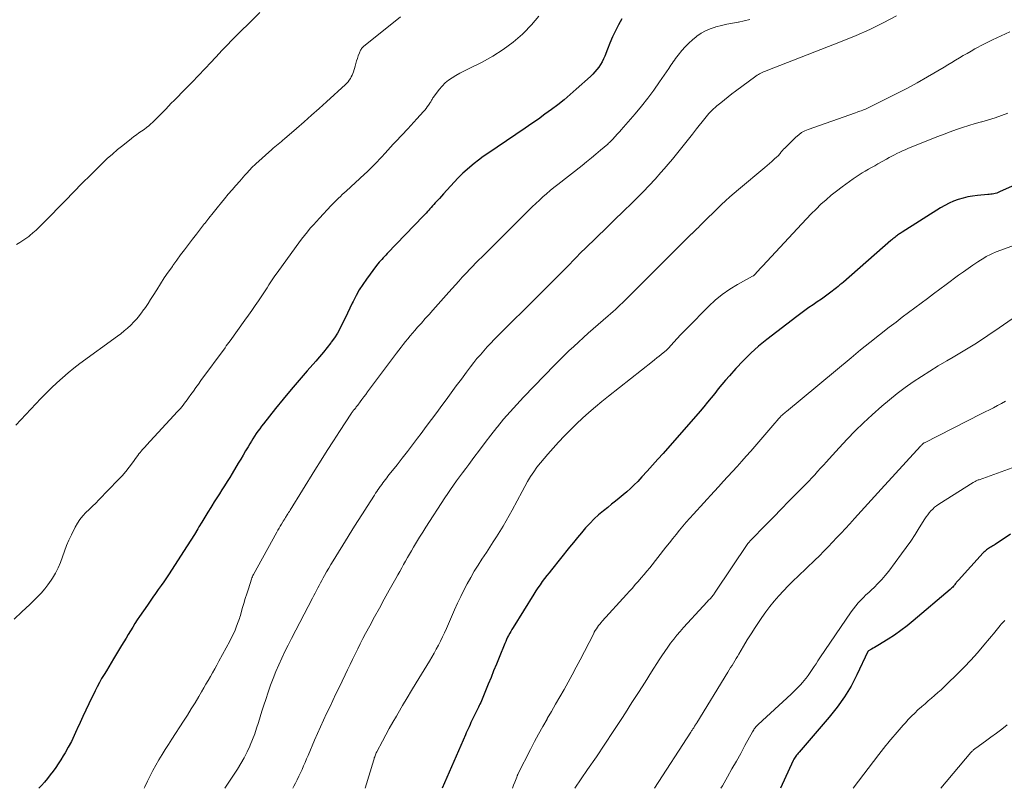
# Model space of a CAD drawing. Units: feet. Extents: x 1920000 to 1925000, y 555000 to 560006.
# Drawn here: x 1922153 to 1922332, y 555000 to 555140 of the extents above; entities that cross this region are included whole.
import ezdxf

# ---------------------------------------------------------------- set-up
doc = ezdxf.new("R2010")
doc.units = ezdxf.units.FT
doc.header["$LTSCALE"] = 100
doc.header["$MEASUREMENT"] = 0
doc.layers.add('CONTOUR INDEX', color=32, linetype='Continuous', lineweight=25)
doc.layers.add('CONTOUR INTERMEDIATE', color=40, linetype='Continuous', lineweight=15)

msp = doc.modelspace()

# ---------------------------------------------------------------- linework, layer by layer
at = {"layer": 'CONTOUR INDEX', "flags": 128}
for points, elevation in [([(1922262.06, 555139.98), (1922261.45, 555138.91), (1922260.9, 555137.81), (1922260.38, 555136.7), (1922259.89, 555135.58), (1922259.42, 555134.44), (1922258.94, 555133.21), (1922258.72, 555132.69), (1922258.47, 555132.18), (1922258.18, 555131.69), (1922257.87, 555131.21), (1922257.53, 555130.76), (1922257.17, 555130.32), (1922256.78, 555129.91), (1922256.37, 555129.51), (1922253.78, 555127.18), (1922252.68, 555126.21), (1922251.56, 555125.27), (1922250.42, 555124.37), (1922249.26, 555123.48), (1922248.08, 555122.62), (1922246.9, 555121.76), (1922245.7, 555120.93), (1922244.49, 555120.1), (1922237.68, 555115.51), (1922236.83, 555114.92), (1922236, 555114.3), (1922235.19, 555113.66), (1922234.39, 555112.99), (1922233.49, 555112.21), (1922233.16, 555111.92), (1922232.84, 555111.62), (1922232.53, 555111.31), (1922232.23, 555110.99), (1922229.61, 555108.13), (1922229.24, 555107.73), (1922228.87, 555107.32), (1922228.5, 555106.91), (1922228.13, 555106.51), (1922227.87, 555106.21), (1922227.63, 555105.95), (1922227.4, 555105.69), (1922227.16, 555105.43), (1922226.92, 555105.17), (1922226.68, 555104.91), (1922226.44, 555104.65), (1922226.2, 555104.39), (1922225.96, 555104.14), (1922219.37, 555097.27), (1922219.12, 555097.01), (1922218.87, 555096.75), (1922218.62, 555096.49), (1922218.38, 555096.23), (1922218.13, 555095.96), (1922217.9, 555095.69), (1922217.67, 555095.41), (1922217.45, 555095.12), (1922215.6, 555092.63), (1922214.93, 555091.66), (1922214.29, 555090.67), (1922213.71, 555089.64), (1922213.16, 555088.59), (1922213.02, 555088.28), (1922212.58, 555087.37), (1922212.14, 555086.45), (1922211.71, 555085.53), (1922211.27, 555084.61), (1922210.81, 555083.71), (1922210.31, 555082.83), (1922209.76, 555081.98), (1922209.18, 555081.15), (1922209.1, 555081.05), (1922208.44, 555080.2), (1922207.77, 555079.35), (1922207.07, 555078.52), (1922206.37, 555077.71), (1922204.82, 555075.96), (1922203.35, 555074.27), (1922201.89, 555072.56), (1922200.47, 555070.82), (1922199.06, 555069.07), (1922196.86, 555066.3), (1922196.52, 555065.86), (1922196.19, 555065.42), (1922195.87, 555064.97), (1922195.56, 555064.52), (1922195.26, 555064.06), (1922194.96, 555063.6), (1922194.67, 555063.14), (1922194.38, 555062.66), (1922194.06, 555062.12), (1922193.62, 555061.38), (1922193.17, 555060.63), (1922192.73, 555059.89), (1922192.29, 555059.14), (1922191.17, 555057.28), (1922190.72, 555056.53), (1922190.26, 555055.79), (1922189.8, 555055.05), (1922189.32, 555054.31), (1922188.85, 555053.58), (1922188.38, 555052.84), (1922187.91, 555052.1), (1922187.45, 555051.36), (1922187.28, 555051.09), (1922186.74, 555050.21), (1922186.2, 555049.32), (1922185.66, 555048.44), (1922185.13, 555047.55), (1922184.94, 555047.22), (1922184.3, 555046.17), (1922183.66, 555045.13), (1922183.01, 555044.1), (1922182.34, 555043.07), (1922179.7, 555039.02), (1922179.22, 555038.3), (1922178.73, 555037.58), (1922178.24, 555036.87), (1922177.74, 555036.16), (1922177.24, 555035.46), (1922176.74, 555034.75), (1922176.24, 555034.04), (1922175.75, 555033.32), (1922174.34, 555031.27), (1922173.91, 555030.62), (1922173.49, 555029.97), (1922173.08, 555029.31), (1922172.67, 555028.64), (1922172.28, 555027.97), (1922171.88, 555027.3), (1922171.48, 555026.64), (1922171.07, 555025.97), (1922169.61, 555023.55), (1922169.18, 555022.83), (1922168.74, 555022.11), (1922168.3, 555021.4), (1922167.86, 555020.68), (1922167.43, 555019.95), (1922167.01, 555019.22), (1922166.62, 555018.48), (1922166.24, 555017.73), (1922165.09, 555015.35), (1922164.55, 555014.22), (1922164.02, 555013.09), (1922163.5, 555011.95), (1922162.99, 555010.8), (1922162.93, 555010.67), (1922162.45, 555009.6), (1922161.93, 555008.54), (1922161.37, 555007.51), (1922160.79, 555006.48), (1922160.45, 555005.91), (1922160, 555005.19), (1922159.55, 555004.48), (1922159.07, 555003.79), (1922158.59, 555003.1), (1922158.08, 555002.43), (1922157.56, 555001.77), (1922157.02, 555001.13), (1922156.47, 555000.5), (1922156.24, 555000.24), (1922156.02, 555000)], 1140), ([(1922338.08, 555111.78), (1922330.76, 555108.5), (1922330.51, 555108.39), (1922330.25, 555108.3), (1922329.98, 555108.22), (1922329.72, 555108.16), (1922329.44, 555108.11), (1922329.17, 555108.06), (1922328.9, 555108.03), (1922328.62, 555108), (1922326.75, 555107.86), (1922325.86, 555107.75), (1922324.98, 555107.61), (1922324.12, 555107.39), (1922323.26, 555107.13), (1922322.42, 555106.81), (1922321.6, 555106.45), (1922320.81, 555106.03), (1922320.04, 555105.58), (1922313.03, 555101.16), (1922312.87, 555101.06), (1922312.71, 555100.96), (1922312.55, 555100.85), (1922312.39, 555100.74), (1922312.23, 555100.63), (1922312.08, 555100.51), (1922311.93, 555100.4), (1922311.78, 555100.28), (1922311.71, 555100.23), (1922311.53, 555100.09), (1922311.36, 555099.94), (1922311.18, 555099.79), (1922311.01, 555099.64), (1922302.36, 555092.1), (1922302.05, 555091.83), (1922301.73, 555091.57), (1922301.42, 555091.32), (1922301.1, 555091.07), (1922299.82, 555090.08), (1922299.09, 555089.54), (1922298.36, 555089), (1922297.61, 555088.48), (1922296.86, 555087.97), (1922296.1, 555087.46), (1922295.35, 555086.94), (1922294.62, 555086.41), (1922293.89, 555085.86), (1922288.43, 555081.64), (1922286.94, 555080.41), (1922285.5, 555079.14), (1922284.13, 555077.78), (1922282.81, 555076.37), (1922281.62, 555075.03), (1922280.94, 555074.24), (1922280.27, 555073.45), (1922279.6, 555072.65), (1922278.95, 555071.84), (1922278.29, 555071.03), (1922277.63, 555070.23), (1922276.96, 555069.43), (1922276.28, 555068.64), (1922269.58, 555060.94), (1922268.62, 555059.85), (1922267.65, 555058.77), (1922266.67, 555057.7), (1922265.69, 555056.64), (1922264.94, 555055.84), (1922264.31, 555055.19), (1922263.66, 555054.57), (1922262.99, 555053.96), (1922262.3, 555053.37), (1922261.6, 555052.8), (1922260.9, 555052.23), (1922260.2, 555051.67), (1922259.49, 555051.11), (1922258.71, 555050.5), (1922257.84, 555049.77), (1922257, 555049.01), (1922256.21, 555048.2), (1922255.45, 555047.36), (1922254.71, 555046.49), (1922253.98, 555045.62), (1922253.26, 555044.74), (1922252.54, 555043.86), (1922249.27, 555039.77), (1922248.84, 555039.23), (1922248.42, 555038.69), (1922248, 555038.15), (1922247.59, 555037.6), (1922247.19, 555037.04), (1922246.8, 555036.48), (1922246.42, 555035.91), (1922246.05, 555035.33), (1922242.28, 555029.26), (1922242.06, 555028.91), (1922241.86, 555028.55), (1922241.66, 555028.2), (1922241.46, 555027.83), (1922241.28, 555027.47), (1922241.1, 555027.09), (1922240.94, 555026.72), (1922240.77, 555026.34), (1922239.73, 555023.78), (1922239.24, 555022.57), (1922238.74, 555021.36), (1922238.26, 555020.15), (1922237.77, 555018.94), (1922237.04, 555017.13), (1922236.92, 555016.83), (1922236.79, 555016.52), (1922236.66, 555016.23), (1922236.53, 555015.93), (1922236.39, 555015.63), (1922236.25, 555015.33), (1922236.11, 555015.04), (1922235.97, 555014.75), (1922234.97, 555012.68), (1922234.79, 555012.31), (1922234.61, 555011.95), (1922234.44, 555011.58), (1922234.27, 555011.21), (1922234.1, 555010.84), (1922233.94, 555010.47), (1922233.77, 555010.1), (1922233.61, 555009.72), (1922229.35, 555000)], 1120), ([(1922332.76, 555046.23), (1922329.97, 555044.35), (1922329.77, 555044.22), (1922329.57, 555044.1), (1922329.37, 555043.98), (1922329.17, 555043.86), (1922329.13, 555043.84), (1922328.95, 555043.73), (1922328.77, 555043.61), (1922328.59, 555043.5), (1922328.42, 555043.38), (1922328.25, 555043.25), (1922328.08, 555043.11), (1922327.93, 555042.97), (1922327.78, 555042.82), (1922323.27, 555037.87), (1922323.16, 555037.75), (1922323.05, 555037.63), (1922322.95, 555037.5), (1922322.85, 555037.37), (1922322.75, 555037.23), (1922322.65, 555037.1), (1922322.55, 555036.97), (1922322.45, 555036.85), (1922322.39, 555036.78), (1922322.26, 555036.62), (1922322.11, 555036.47), (1922321.97, 555036.33), (1922321.81, 555036.19), (1922315.07, 555030.44), (1922313.97, 555029.54), (1922312.84, 555028.69), (1922311.68, 555027.88), (1922310.48, 555027.11), (1922308.63, 555025.98), (1922308.34, 555025.81), (1922308.05, 555025.64), (1922307.76, 555025.47), (1922307.47, 555025.31), (1922306.9, 555025), (1922306.83, 555024.91), (1922304.83, 555020.67), (1922303.76, 555018.61), (1922302.58, 555016.63), (1922301.24, 555014.75), (1922299.79, 555012.93), (1922294.29, 555006.58), (1922294.14, 555006.41), (1922294, 555006.23), (1922293.85, 555006.05), (1922293.72, 555005.86), (1922293.59, 555005.68), (1922293.46, 555005.48), (1922293.35, 555005.28), (1922293.25, 555005.08), (1922290.94, 555000)], 1100)]:
    msp.add_lwpolyline(points, dxfattribs=dict(at, elevation=elevation))
at = {"layer": 'CONTOUR INTERMEDIATE', "flags": 128}
for points, elevation in [([(1922246.94, 555140.5), (1922245.62, 555138.89), (1922244.17, 555137.37), (1922243.97, 555137.19), (1922242.28, 555135.73), (1922240.5, 555134.38), (1922238.62, 555133.19), (1922236.65, 555132.11), (1922234.02, 555130.82), (1922233.3, 555130.46), (1922232.58, 555130.08), (1922231.88, 555129.68), (1922231.19, 555129.27), (1922230.53, 555128.82), (1922229.91, 555128.32), (1922229.36, 555127.75), (1922228.84, 555127.14), (1922227.79, 555125.73), (1922227.7, 555125.6), (1922227.61, 555125.46), (1922227.53, 555125.33), (1922227.46, 555125.19), (1922227.38, 555125.05), (1922227.31, 555124.91), (1922227.22, 555124.78), (1922227.14, 555124.64), (1922226.89, 555124.28), (1922226.67, 555123.98), (1922226.44, 555123.68), (1922226.21, 555123.39), (1922225.96, 555123.11), (1922225.35, 555122.44), (1922224.79, 555121.82), (1922224.23, 555121.21), (1922223.67, 555120.6), (1922223.11, 555120), (1922220.96, 555117.7), (1922220.47, 555117.16), (1922219.97, 555116.62), (1922219.48, 555116.08), (1922218.99, 555115.54), (1922218.87, 555115.42), (1922218.44, 555114.94), (1922218, 555114.47), (1922217.56, 555113.99), (1922217.11, 555113.53), (1922216.66, 555113.06), (1922216.2, 555112.61), (1922215.74, 555112.16), (1922215.26, 555111.72), (1922211.91, 555108.65), (1922211.56, 555108.33), (1922211.21, 555108), (1922210.86, 555107.68), (1922210.52, 555107.35), (1922210.17, 555107.02), (1922209.83, 555106.69), (1922209.5, 555106.35), (1922209.17, 555106.01), (1922207.06, 555103.75), (1922206.5, 555103.14), (1922205.94, 555102.51), (1922205.39, 555101.88), (1922204.85, 555101.24), (1922204.32, 555100.59), (1922203.8, 555099.93), (1922203.29, 555099.26), (1922202.8, 555098.58), (1922199.34, 555093.76), (1922198.96, 555093.23), (1922198.59, 555092.69), (1922198.22, 555092.15), (1922197.86, 555091.6), (1922197.51, 555091.05), (1922197.15, 555090.5), (1922196.79, 555089.95), (1922196.43, 555089.4), (1922195.96, 555088.71), (1922195.36, 555087.82), (1922194.75, 555086.93), (1922194.13, 555086.05), (1922193.5, 555085.17), (1922190.8, 555081.43), (1922190.57, 555081.11), (1922190.34, 555080.79), (1922190.1, 555080.47), (1922189.87, 555080.15), (1922185.49, 555074.18), (1922185.03, 555073.55), (1922184.57, 555072.91), (1922184.11, 555072.27), (1922183.65, 555071.64), (1922183.21, 555071.01), (1922182.97, 555070.69), (1922182.74, 555070.37), (1922182.5, 555070.05), (1922182.26, 555069.73), (1922182.01, 555069.42), (1922181.76, 555069.12), (1922181.5, 555068.82), (1922181.24, 555068.53), (1922175.56, 555062.41), (1922175.32, 555062.15), (1922175.09, 555061.89), (1922174.86, 555061.63), (1922174.63, 555061.36), (1922174.41, 555061.09), (1922174.2, 555060.82), (1922173.99, 555060.54), (1922173.78, 555060.26), (1922173.02, 555059.2), (1922172.42, 555058.41), (1922171.8, 555057.63), (1922171.14, 555056.87), (1922170.46, 555056.14), (1922166.94, 555052.5), (1922166.35, 555051.9), (1922165.77, 555051.31), (1922165.17, 555050.73), (1922164.57, 555050.15), (1922164, 555049.55), (1922163.47, 555048.91), (1922163.02, 555048.23), (1922162.61, 555047.51), (1922161.94, 555046.14), (1922161.48, 555045.16), (1922161.05, 555044.17), (1922160.67, 555043.15), (1922160.31, 555042.13), (1922159.94, 555041.11), (1922159.52, 555040.12), (1922159.02, 555039.17), (1922158.47, 555038.24), (1922158.22, 555037.85), (1922157.66, 555037.04), (1922157.08, 555036.27), (1922156.44, 555035.53), (1922155.77, 555034.82), (1922155.07, 555034.14), (1922154.36, 555033.46), (1922153.65, 555032.78), (1922152.94, 555032.11), (1922151.51, 555030.78)], 1144), ([(1922221.77, 555140.38), (1922215.07, 555134.93), (1922214.94, 555134.81), (1922214.82, 555134.69), (1922214.71, 555134.56), (1922214.61, 555134.42), (1922214.52, 555134.28), (1922214.44, 555134.13), (1922214.37, 555133.97), (1922214.31, 555133.81), (1922214.11, 555133.23), (1922213.97, 555132.77), (1922213.82, 555132.32), (1922213.68, 555131.86), (1922213.55, 555131.4), (1922213.24, 555130.36), (1922213.13, 555130.03), (1922213.01, 555129.71), (1922212.85, 555129.41), (1922212.68, 555129.11), (1922212.48, 555128.82), (1922212.27, 555128.55), (1922212.04, 555128.3), (1922211.79, 555128.05), (1922208.34, 555124.9), (1922206.99, 555123.68), (1922205.63, 555122.46), (1922204.26, 555121.25), (1922202.89, 555120.04), (1922200.7, 555118.15), (1922200.41, 555117.9), (1922200.12, 555117.66), (1922199.82, 555117.42), (1922199.52, 555117.18), (1922199.23, 555116.94), (1922198.93, 555116.7), (1922198.64, 555116.45), (1922198.36, 555116.2), (1922195.48, 555113.61), (1922195.22, 555113.36), (1922194.96, 555113.11), (1922194.71, 555112.85), (1922194.46, 555112.59), (1922194.21, 555112.32), (1922193.97, 555112.05), (1922193.73, 555111.79), (1922193.49, 555111.52), (1922192.55, 555110.47), (1922191.85, 555109.67), (1922191.15, 555108.87), (1922190.46, 555108.06), (1922189.78, 555107.24), (1922189.23, 555106.58), (1922188.46, 555105.63), (1922187.7, 555104.69), (1922186.94, 555103.73), (1922186.2, 555102.77), (1922186.17, 555102.74), (1922185.44, 555101.79), (1922184.71, 555100.84), (1922183.98, 555099.89), (1922183.25, 555098.94), (1922182.52, 555097.99), (1922181.8, 555097.03), (1922181.09, 555096.06), (1922180.39, 555095.09), (1922180.29, 555094.95), (1922179.55, 555093.9), (1922178.83, 555092.84), (1922178.12, 555091.77), (1922177.44, 555090.69), (1922176.8, 555089.66), (1922176.34, 555088.93), (1922175.87, 555088.2), (1922175.39, 555087.49), (1922174.89, 555086.78), (1922174.82, 555086.68), (1922174.34, 555086.04), (1922173.83, 555085.42), (1922173.3, 555084.84), (1922172.74, 555084.27), (1922172.15, 555083.73), (1922171.55, 555083.21), (1922170.93, 555082.71), (1922170.3, 555082.23), (1922163.48, 555077.26), (1922162.39, 555076.44), (1922161.33, 555075.59), (1922160.3, 555074.7), (1922159.28, 555073.78), (1922158.3, 555072.84), (1922157.33, 555071.88), (1922156.37, 555070.91), (1922155.43, 555069.92), (1922151.84, 555066.05)], 1148), ([(1922196.18, 555141.12), (1922194.83, 555139.76), (1922192.15, 555137.11), (1922191.73, 555136.69), (1922191.32, 555136.28), (1922190.9, 555135.86), (1922190.48, 555135.44), (1922190.07, 555135.02), (1922189.66, 555134.6), (1922189.25, 555134.17), (1922188.85, 555133.74), (1922187.36, 555132.13), (1922186.21, 555130.89), (1922185.05, 555129.67), (1922183.88, 555128.46), (1922182.7, 555127.25), (1922180.6, 555125.14), (1922180.1, 555124.62), (1922179.6, 555124.1), (1922179.11, 555123.58), (1922178.62, 555123.05), (1922178.56, 555122.99), (1922178.09, 555122.5), (1922177.62, 555122.01), (1922177.13, 555121.54), (1922176.63, 555121.08), (1922176.46, 555120.92), (1922176.03, 555120.55), (1922175.6, 555120.2), (1922175.15, 555119.87), (1922174.69, 555119.55), (1922174.22, 555119.23), (1922173.76, 555118.91), (1922173.31, 555118.57), (1922172.87, 555118.23), (1922171.27, 555116.97), (1922170.31, 555116.19), (1922169.38, 555115.39), (1922168.46, 555114.56), (1922167.57, 555113.71), (1922167.36, 555113.51), (1922166.59, 555112.74), (1922165.81, 555111.97), (1922165.04, 555111.2), (1922164.26, 555110.43), (1922163.49, 555109.66), (1922162.72, 555108.88), (1922161.96, 555108.11), (1922161.2, 555107.32), (1922156.63, 555102.62), (1922156.08, 555102.07), (1922155.52, 555101.54), (1922154.94, 555101.04), (1922154.34, 555100.54), (1922154.16, 555100.4), (1922153.64, 555100.01), (1922153.1, 555099.63), (1922152.54, 555099.28), (1922151.97, 555098.96)], 1152), ([(1922312.04, 555140.56), (1922309.61, 555139.28), (1922307.16, 555138.07), (1922304.66, 555136.95), (1922302.13, 555135.91), (1922288.32, 555130.53), (1922288.08, 555130.43), (1922287.84, 555130.33), (1922287.6, 555130.22), (1922287.36, 555130.11), (1922287.13, 555129.99), (1922286.9, 555129.87), (1922286.68, 555129.73), (1922286.46, 555129.58), (1922282.75, 555126.83), (1922282.07, 555126.32), (1922281.39, 555125.79), (1922280.71, 555125.26), (1922280.04, 555124.72), (1922279.33, 555124.14), (1922279.03, 555123.88), (1922278.73, 555123.61), (1922278.45, 555123.33), (1922278.17, 555123.05), (1922277.9, 555122.75), (1922277.64, 555122.45), (1922277.38, 555122.15), (1922277.13, 555121.84), (1922275.65, 555119.95), (1922274.93, 555119.03), (1922274.2, 555118.11), (1922273.47, 555117.19), (1922272.74, 555116.27), (1922272, 555115.37), (1922271.25, 555114.46), (1922270.5, 555113.57), (1922269.73, 555112.68), (1922269.17, 555112.03), (1922268.1, 555110.83), (1922267.02, 555109.65), (1922265.91, 555108.49), (1922264.78, 555107.36), (1922263.91, 555106.5), (1922262.33, 555104.95), (1922260.74, 555103.4), (1922259.16, 555101.86), (1922257.57, 555100.31), (1922255.24, 555098.07), (1922254.8, 555097.64), (1922254.37, 555097.21), (1922253.94, 555096.77), (1922253.51, 555096.33), (1922253.08, 555095.89), (1922252.65, 555095.44), (1922252.22, 555095), (1922251.79, 555094.56), (1922250.73, 555093.48), (1922249.77, 555092.5), (1922248.8, 555091.53), (1922247.83, 555090.56), (1922246.85, 555089.59), (1922239.53, 555082.33), (1922238.86, 555081.66), (1922238.21, 555080.98), (1922237.57, 555080.29), (1922236.93, 555079.6), (1922236.32, 555078.89), (1922235.71, 555078.17), (1922235.13, 555077.44), (1922234.55, 555076.69), (1922233.81, 555075.7), (1922232.87, 555074.45), (1922231.94, 555073.2), (1922231.02, 555071.94), (1922230.09, 555070.68), (1922229.32, 555069.64), (1922228.38, 555068.36), (1922227.44, 555067.09), (1922226.49, 555065.82), (1922225.53, 555064.56), (1922224.89, 555063.71), (1922223.96, 555062.49), (1922223.04, 555061.28), (1922222.1, 555060.07), (1922221.17, 555058.87), (1922219.75, 555057.06), (1922219.52, 555056.76), (1922219.29, 555056.46), (1922219.06, 555056.17), (1922218.83, 555055.87), (1922218.6, 555055.57), (1922218.37, 555055.26), (1922218.15, 555054.96), (1922217.93, 555054.65), (1922217.92, 555054.63), (1922217.7, 555054.31), (1922217.48, 555053.99), (1922217.26, 555053.67), (1922217.05, 555053.34), (1922215.73, 555051.28), (1922214.86, 555049.92), (1922214, 555048.56), (1922213.14, 555047.2), (1922212.29, 555045.83), (1922209.54, 555041.38), (1922209.14, 555040.72), (1922208.74, 555040.06), (1922208.35, 555039.39), (1922207.97, 555038.72), (1922207.73, 555038.28), (1922207.48, 555037.82), (1922207.23, 555037.37), (1922206.98, 555036.91), (1922206.74, 555036.45), (1922206.5, 555035.99), (1922206.27, 555035.53), (1922206.03, 555035.07), (1922205.79, 555034.61), (1922201.95, 555027.26), (1922201.34, 555026.07), (1922200.75, 555024.88), (1922200.19, 555023.67), (1922199.64, 555022.46), (1922199.12, 555021.23), (1922198.63, 555020), (1922198.16, 555018.75), (1922197.72, 555017.49), (1922197.27, 555016.13), (1922196.92, 555015.1), (1922196.59, 555014.06), (1922196.26, 555013.01), (1922195.95, 555011.97), (1922195.62, 555010.92), (1922195.27, 555009.89), (1922194.87, 555008.87), (1922194.46, 555007.86), (1922194.38, 555007.69), (1922193.88, 555006.61), (1922193.34, 555005.55), (1922192.76, 555004.52), (1922192.13, 555003.51), (1922189.83, 555000)], 1132), ([(1922285.35, 555139.85), (1922284.31, 555139.62), (1922283.27, 555139.41), (1922283.2, 555139.4), (1922282.18, 555139.21), (1922281.18, 555139.01), (1922280.17, 555138.77), (1922279.18, 555138.52), (1922279.01, 555138.47), (1922278.12, 555138.18), (1922277.27, 555137.81), (1922276.47, 555137.35), (1922275.69, 555136.82), (1922275.59, 555136.74), (1922274.89, 555136.15), (1922274.22, 555135.54), (1922273.59, 555134.89), (1922272.99, 555134.2), (1922272.3, 555133.37), (1922272.07, 555133.08), (1922271.84, 555132.78), (1922271.62, 555132.48), (1922271.41, 555132.18), (1922271.2, 555131.87), (1922270.99, 555131.57), (1922270.78, 555131.26), (1922270.58, 555130.95), (1922268.93, 555128.52), (1922267.88, 555127.02), (1922266.79, 555125.55), (1922265.64, 555124.11), (1922264.47, 555122.7), (1922261.92, 555119.77), (1922261.68, 555119.48), (1922261.42, 555119.2), (1922261.17, 555118.92), (1922260.92, 555118.64), (1922260.69, 555118.4), (1922260.55, 555118.24), (1922260.4, 555118.09), (1922260.26, 555117.94), (1922260.11, 555117.78), (1922259.96, 555117.64), (1922259.81, 555117.49), (1922259.65, 555117.35), (1922259.49, 555117.21), (1922258.17, 555116.07), (1922257.34, 555115.37), (1922256.51, 555114.68), (1922255.66, 555114), (1922254.82, 555113.32), (1922250.39, 555109.83), (1922249.71, 555109.28), (1922249.03, 555108.73), (1922248.36, 555108.16), (1922247.7, 555107.59), (1922247.05, 555107.01), (1922246.4, 555106.42), (1922245.77, 555105.81), (1922245.14, 555105.2), (1922236.5, 555096.58), (1922236.13, 555096.2), (1922235.76, 555095.83), (1922235.39, 555095.45), (1922235.02, 555095.07), (1922234.65, 555094.69), (1922234.29, 555094.31), (1922233.93, 555093.92), (1922233.57, 555093.53), (1922233.04, 555092.96), (1922232.42, 555092.29), (1922231.8, 555091.61), (1922231.19, 555090.93), (1922230.58, 555090.25), (1922227.67, 555087), (1922226.98, 555086.22), (1922226.29, 555085.44), (1922225.59, 555084.65), (1922224.9, 555083.87), (1922224.39, 555083.29), (1922223.96, 555082.79), (1922223.54, 555082.29), (1922223.12, 555081.78), (1922222.71, 555081.27), (1922222.3, 555080.76), (1922221.89, 555080.24), (1922221.49, 555079.72), (1922221.09, 555079.19), (1922215.8, 555072.12), (1922215.46, 555071.66), (1922215.12, 555071.21), (1922214.78, 555070.76), (1922214.44, 555070.3), (1922214.01, 555069.72), (1922213.89, 555069.56), (1922213.76, 555069.4), (1922213.64, 555069.24), (1922213.52, 555069.08), (1922213.4, 555068.94), (1922213.33, 555068.85), (1922213.26, 555068.77), (1922213.2, 555068.69), (1922213.13, 555068.6), (1922213.06, 555068.52), (1922213, 555068.43), (1922212.94, 555068.34), (1922212.88, 555068.25), (1922210.72, 555064.94), (1922209.59, 555063.19), (1922208.46, 555061.43), (1922207.35, 555059.67), (1922206.24, 555057.9), (1922201.72, 555050.6), (1922201.58, 555050.38), (1922201.44, 555050.17), (1922201.31, 555049.95), (1922201.17, 555049.73), (1922201.07, 555049.56), (1922200.98, 555049.43), (1922200.9, 555049.29), (1922200.81, 555049.15), (1922200.73, 555049.02), (1922200.65, 555048.88), (1922200.56, 555048.75), (1922200.48, 555048.61), (1922200.39, 555048.47), (1922200.13, 555048.04), (1922199.92, 555047.69), (1922199.71, 555047.33), (1922199.51, 555046.97), (1922199.31, 555046.61), (1922195.07, 555038.9), (1922194.96, 555038.7), (1922194.86, 555038.49), (1922194.78, 555038.27), (1922194.7, 555038.06), (1922194.12, 555036.31), (1922193.83, 555035.41), (1922193.55, 555034.51), (1922193.28, 555033.6), (1922193.02, 555032.69), (1922192.68, 555031.46), (1922192.59, 555031.16), (1922192.5, 555030.87), (1922192.39, 555030.58), (1922192.29, 555030.29), (1922191.98, 555029.48), (1922191.7, 555028.8), (1922191.4, 555028.12), (1922191.08, 555027.45), (1922190.74, 555026.79), (1922188.76, 555023.11), (1922188.38, 555022.4), (1922187.99, 555021.71), (1922187.6, 555021.01), (1922187.21, 555020.32), (1922186.81, 555019.63), (1922186.41, 555018.94), (1922186.01, 555018.25), (1922185.6, 555017.56), (1922185.09, 555016.68), (1922184.42, 555015.56), (1922183.74, 555014.44), (1922183.04, 555013.33), (1922182.34, 555012.23), (1922180.18, 555008.93), (1922179.58, 555008), (1922178.99, 555007.07), (1922178.42, 555006.13), (1922177.85, 555005.19), (1922177.3, 555004.23), (1922176.77, 555003.27), (1922176.27, 555002.29), (1922175.79, 555001.3), (1922175.77, 555001.27), (1922175.3, 555000.26), (1922175.18, 555000)], 1136), ([(1922332.65, 555137.61), (1922331.06, 555136.91), (1922329.49, 555136.16), (1922327.93, 555135.37), (1922326.29, 555134.5), (1922325.58, 555134.11), (1922324.87, 555133.71), (1922324.17, 555133.3), (1922323.47, 555132.87), (1922322.78, 555132.45), (1922322.09, 555132.02), (1922321.39, 555131.6), (1922320.69, 555131.19), (1922317.67, 555129.43), (1922315.78, 555128.36), (1922313.89, 555127.32), (1922311.97, 555126.32), (1922310.03, 555125.35), (1922306.64, 555123.69), (1922306.39, 555123.58), (1922306.13, 555123.47), (1922305.88, 555123.37), (1922305.62, 555123.27), (1922305.36, 555123.19), (1922305.1, 555123.1), (1922304.84, 555123), (1922304.58, 555122.91), (1922295.93, 555119.85), (1922295.33, 555119.59), (1922294.75, 555119.28), (1922294.23, 555118.9), (1922293.73, 555118.47), (1922291.68, 555116.45), (1922291.49, 555116.25), (1922291.3, 555116.04), (1922291.12, 555115.83), (1922290.95, 555115.62), (1922290.89, 555115.53), (1922290.74, 555115.36), (1922290.6, 555115.19), (1922290.44, 555115.03), (1922290.28, 555114.87), (1922289.78, 555114.43), (1922289.36, 555114.06), (1922288.94, 555113.69), (1922288.52, 555113.33), (1922288.09, 555112.97), (1922283.26, 555108.96), (1922282.47, 555108.29), (1922281.69, 555107.6), (1922280.92, 555106.9), (1922280.17, 555106.18), (1922276.18, 555102.24), (1922275.98, 555102.05), (1922275.78, 555101.85), (1922275.58, 555101.66), (1922275.39, 555101.47), (1922275.02, 555101.1), (1922274.91, 555101), (1922274.79, 555100.9), (1922274.75, 555100.86), (1922274.7, 555100.81), (1922274.66, 555100.77), (1922274.62, 555100.73), (1922263.04, 555089.18), (1922262.62, 555088.76), (1922262.2, 555088.35), (1922261.77, 555087.94), (1922261.34, 555087.53), (1922260.9, 555087.13), (1922260.46, 555086.73), (1922260.02, 555086.33), (1922259.58, 555085.94), (1922256.86, 555083.57), (1922255.96, 555082.78), (1922255.07, 555081.99), (1922254.18, 555081.19), (1922253.3, 555080.39), (1922252.43, 555079.57), (1922251.57, 555078.75), (1922250.72, 555077.91), (1922249.88, 555077.06), (1922244.16, 555071.15), (1922242.93, 555069.84), (1922241.72, 555068.51), (1922240.56, 555067.14), (1922239.42, 555065.75), (1922239.31, 555065.61), (1922238.25, 555064.27), (1922237.2, 555062.91), (1922236.17, 555061.54), (1922235.14, 555060.17), (1922234.21, 555058.92), (1922233.65, 555058.17), (1922233.1, 555057.42), (1922232.54, 555056.66), (1922231.99, 555055.91), (1922231.44, 555055.15), (1922230.91, 555054.39), (1922230.38, 555053.61), (1922229.87, 555052.83), (1922226.43, 555047.53), (1922225.85, 555046.61), (1922225.28, 555045.7), (1922224.72, 555044.77), (1922224.17, 555043.84), (1922223.8, 555043.23), (1922223.44, 555042.6), (1922223.08, 555041.97), (1922222.72, 555041.34), (1922222.37, 555040.71), (1922222.01, 555040.08), (1922221.66, 555039.45), (1922221.31, 555038.81), (1922220.95, 555038.18), (1922219.74, 555036.03), (1922218.85, 555034.42), (1922217.96, 555032.8), (1922217.08, 555031.18), (1922216.2, 555029.56), (1922215.45, 555028.16), (1922214.96, 555027.23), (1922214.48, 555026.3), (1922214.01, 555025.36), (1922213.55, 555024.41), (1922213.09, 555023.46), (1922212.64, 555022.52), (1922212.18, 555021.57), (1922211.73, 555020.62), (1922210.64, 555018.35), (1922210.06, 555017.16), (1922209.49, 555015.97), (1922208.91, 555014.78), (1922208.34, 555013.59), (1922207.77, 555012.39), (1922207.22, 555011.19), (1922206.68, 555009.98), (1922206.16, 555008.77), (1922204.99, 555005.98), (1922204.72, 555005.34), (1922204.44, 555004.71), (1922204.16, 555004.08), (1922203.88, 555003.45), (1922203.59, 555002.82), (1922203.3, 555002.19), (1922202.99, 555001.57), (1922202.68, 555000.96), (1922202.38, 555000.36), (1922202.2, 555000)], 1128), ([(1922332.29, 555122.84), (1922331.13, 555122.4), (1922329.96, 555121.98), (1922328.77, 555121.61), (1922327.57, 555121.27), (1922327.47, 555121.24), (1922326.32, 555120.92), (1922325.18, 555120.58), (1922324.04, 555120.22), (1922322.92, 555119.84), (1922321.8, 555119.44), (1922320.68, 555119.03), (1922319.57, 555118.6), (1922318.46, 555118.16), (1922314.08, 555116.37), (1922313.58, 555116.17), (1922313.09, 555115.95), (1922312.6, 555115.72), (1922312.11, 555115.49), (1922311.63, 555115.24), (1922311.15, 555115), (1922310.68, 555114.74), (1922310.21, 555114.48), (1922308.65, 555113.59), (1922308.08, 555113.27), (1922307.5, 555112.94), (1922306.92, 555112.62), (1922306.35, 555112.29), (1922305.78, 555111.96), (1922305.21, 555111.61), (1922304.66, 555111.25), (1922304.12, 555110.87), (1922302.11, 555109.41), (1922301.12, 555108.66), (1922300.15, 555107.88), (1922299.2, 555107.07), (1922298.28, 555106.24), (1922297.38, 555105.37), (1922296.5, 555104.5), (1922295.63, 555103.61), (1922294.78, 555102.7), (1922287.67, 555095.02), (1922287.43, 555094.76), (1922287.18, 555094.49), (1922286.94, 555094.22), (1922286.7, 555093.96), (1922286.32, 555093.52), (1922286.27, 555093.47), (1922286.22, 555093.42), (1922286.16, 555093.38), (1922286.1, 555093.34), (1922286.04, 555093.3), (1922285.98, 555093.26), (1922285.92, 555093.23), (1922285.85, 555093.19), (1922283.08, 555091.65), (1922281.68, 555090.79), (1922280.33, 555089.85), (1922279.06, 555088.81), (1922277.86, 555087.69), (1922273.94, 555083.73), (1922273.33, 555083.11), (1922272.73, 555082.48), (1922272.13, 555081.84), (1922271.54, 555081.19), (1922270.52, 555080.05), (1922270.45, 555079.97), (1922270.37, 555079.9), (1922270.3, 555079.82), (1922270.22, 555079.74), (1922270.14, 555079.67), (1922270.06, 555079.6), (1922269.97, 555079.53), (1922269.89, 555079.46), (1922269.24, 555078.94), (1922268.84, 555078.61), (1922268.43, 555078.29), (1922268.02, 555077.96), (1922267.61, 555077.64), (1922259.64, 555071.35), (1922258.43, 555070.38), (1922257.24, 555069.39), (1922256.08, 555068.38), (1922254.92, 555067.35), (1922253.79, 555066.29), (1922252.69, 555065.21), (1922251.61, 555064.11), (1922250.55, 555062.98), (1922248.58, 555060.81), (1922247.9, 555060.03), (1922247.24, 555059.23), (1922246.62, 555058.41), (1922246.03, 555057.56), (1922245.46, 555056.7), (1922244.91, 555055.82), (1922244.4, 555054.93), (1922243.9, 555054.02), (1922242.1, 555050.63), (1922241.57, 555049.64), (1922241.02, 555048.65), (1922240.45, 555047.68), (1922239.86, 555046.71), (1922239.27, 555045.76), (1922238.66, 555044.81), (1922238.05, 555043.86), (1922237.43, 555042.92), (1922236.62, 555041.71), (1922235.91, 555040.61), (1922235.22, 555039.5), (1922234.56, 555038.36), (1922233.93, 555037.21), (1922233.33, 555036.04), (1922232.74, 555034.87), (1922232.18, 555033.68), (1922231.64, 555032.49), (1922230.14, 555029.07), (1922229.8, 555028.31), (1922229.44, 555027.55), (1922229.07, 555026.79), (1922228.69, 555026.05), (1922228.3, 555025.31), (1922227.89, 555024.57), (1922227.47, 555023.85), (1922227.04, 555023.13), (1922224.63, 555019.17), (1922223.8, 555017.8), (1922222.98, 555016.43), (1922222.16, 555015.05), (1922221.34, 555013.67), (1922221.04, 555013.15), (1922220.39, 555012.02), (1922219.75, 555010.89), (1922219.13, 555009.74), (1922218.51, 555008.59), (1922217.48, 555006.61), (1922217.39, 555006.44), (1922217.31, 555006.27), (1922217.24, 555006.09), (1922217.16, 555005.92), (1922217.1, 555005.73), (1922217.03, 555005.56), (1922216.98, 555005.38), (1922216.92, 555005.21), (1922215.36, 555000)], 1124), ([(1922333.67, 555098.85), (1922330.16, 555097.57), (1922329.9, 555097.47), (1922329.63, 555097.36), (1922329.37, 555097.25), (1922329.11, 555097.14), (1922328.85, 555097.01), (1922328.59, 555096.88), (1922328.35, 555096.74), (1922328.1, 555096.59), (1922326.8, 555095.76), (1922325.92, 555095.18), (1922325.04, 555094.58), (1922324.18, 555093.97), (1922323.32, 555093.35), (1922321.07, 555091.66), (1922319.92, 555090.81), (1922318.78, 555089.96), (1922317.64, 555089.11), (1922316.5, 555088.26), (1922315.36, 555087.41), (1922314.22, 555086.55), (1922313.08, 555085.69), (1922311.95, 555084.83), (1922310.69, 555083.87), (1922308.94, 555082.51), (1922307.19, 555081.13), (1922305.47, 555079.74), (1922303.76, 555078.33), (1922292.03, 555068.56), (1922291.85, 555068.41), (1922291.67, 555068.26), (1922291.49, 555068.1), (1922291.31, 555067.95), (1922290.98, 555067.68), (1922290.96, 555067.66), (1922290.94, 555067.64), (1922290.93, 555067.63), (1922290.91, 555067.61), (1922290.84, 555067.54), (1922290.83, 555067.53), (1922290.81, 555067.51), (1922290.8, 555067.49), (1922290.78, 555067.48), (1922290.5, 555067.14), (1922290.35, 555066.95), (1922290.19, 555066.77), (1922290.03, 555066.58), (1922289.87, 555066.4), (1922285.5, 555061.36), (1922284.68, 555060.43), (1922283.86, 555059.5), (1922283.03, 555058.57), (1922282.19, 555057.66), (1922281.36, 555056.74), (1922280.52, 555055.83), (1922279.68, 555054.91), (1922278.84, 555053.99), (1922275.09, 555049.9), (1922274.44, 555049.17), (1922273.79, 555048.44), (1922273.16, 555047.69), (1922272.54, 555046.94), (1922271.92, 555046.18), (1922271.31, 555045.42), (1922270.7, 555044.65), (1922270.09, 555043.88), (1922267.13, 555040.14), (1922266.63, 555039.51), (1922266.11, 555038.88), (1922265.59, 555038.27), (1922265.05, 555037.65), (1922264.51, 555037.05), (1922263.97, 555036.44), (1922263.43, 555035.84), (1922262.89, 555035.24), (1922258.5, 555030.42), (1922258.27, 555030.15), (1922258.04, 555029.87), (1922257.82, 555029.59), (1922257.62, 555029.3), (1922257.42, 555029), (1922257.23, 555028.69), (1922257.05, 555028.38), (1922256.88, 555028.07), (1922254.46, 555023.36), (1922253.75, 555022.01), (1922253.02, 555020.66), (1922252.29, 555019.31), (1922251.54, 555017.98), (1922250.78, 555016.65), (1922250.02, 555015.32), (1922249.26, 555014), (1922248.49, 555012.67), (1922248.46, 555012.6), (1922247.68, 555011.24), (1922246.92, 555009.87), (1922246.18, 555008.49), (1922245.46, 555007.09), (1922243.22, 555002.69), (1922243.18, 555002.61), (1922243.14, 555002.52), (1922243.1, 555002.44), (1922243.06, 555002.36), (1922243.03, 555002.27), (1922242.99, 555002.19), (1922242.96, 555002.1), (1922242.93, 555002.02), (1922242.58, 555001.11), (1922242.38, 555000.57), (1922242.18, 555000.03), (1922242.16, 555000)], 1116), ([(1922334.83, 555086.63), (1922330.7, 555083.76), (1922328.65, 555082.37), (1922326.58, 555081.01), (1922324.47, 555079.71), (1922322.34, 555078.43), (1922321.17, 555077.75), (1922319.62, 555076.83), (1922318.09, 555075.88), (1922316.57, 555074.91), (1922315.06, 555073.92), (1922313.59, 555072.89), (1922312.14, 555071.81), (1922310.74, 555070.68), (1922309.38, 555069.51), (1922307.6, 555067.93), (1922306.04, 555066.49), (1922304.51, 555065.02), (1922303.03, 555063.5), (1922301.59, 555061.95), (1922299.79, 555059.97), (1922299.27, 555059.39), (1922298.74, 555058.8), (1922298.21, 555058.22), (1922297.68, 555057.63), (1922297.15, 555057.05), (1922296.62, 555056.47), (1922296.08, 555055.9), (1922295.53, 555055.34), (1922293.85, 555053.64), (1922292.46, 555052.22), (1922291.07, 555050.81), (1922289.68, 555049.39), (1922288.3, 555047.98), (1922285.46, 555045.07), (1922285.39, 555045), (1922285.33, 555044.94), (1922285.27, 555044.87), (1922285.22, 555044.8), (1922285.16, 555044.73), (1922285.1, 555044.65), (1922285.05, 555044.58), (1922285, 555044.51), (1922279.05, 555035.68), (1922278.94, 555035.52), (1922278.83, 555035.37), (1922278.71, 555035.21), (1922278.6, 555035.06), (1922278.48, 555034.91), (1922278.35, 555034.76), (1922278.23, 555034.62), (1922278.1, 555034.48), (1922277.85, 555034.22), (1922277.6, 555033.95), (1922277.35, 555033.68), (1922277.1, 555033.4), (1922276.85, 555033.13), (1922273.29, 555029.23), (1922272.68, 555028.54), (1922272.08, 555027.84), (1922271.5, 555027.12), (1922270.94, 555026.39), (1922270.4, 555025.65), (1922269.87, 555024.89), (1922269.35, 555024.13), (1922268.85, 555023.36), (1922267.47, 555021.19), (1922266.28, 555019.32), (1922265.09, 555017.46), (1922263.9, 555015.6), (1922262.71, 555013.74), (1922262.03, 555012.69), (1922260.51, 555010.35), (1922258.98, 555008.02), (1922257.42, 555005.7), (1922255.84, 555003.4), (1922253.5, 555000)], 1112), ([(1922331.85, 555070.41), (1922331.12, 555070.01), (1922330.39, 555069.62), (1922329.65, 555069.23), (1922328.91, 555068.85), (1922328.17, 555068.47), (1922327.43, 555068.1), (1922317.11, 555062.88), (1922317.06, 555062.85), (1922317.02, 555062.83), (1922316.97, 555062.8), (1922316.93, 555062.76), (1922316.88, 555062.73), (1922316.84, 555062.69), (1922316.8, 555062.66), (1922316.76, 555062.62), (1922316.69, 555062.54), (1922316.61, 555062.46), (1922316.54, 555062.39), (1922316.47, 555062.31), (1922316.39, 555062.23), (1922309.22, 555054.4), (1922308.01, 555053.08), (1922306.8, 555051.75), (1922305.59, 555050.42), (1922304.38, 555049.09), (1922303.51, 555048.13), (1922302.74, 555047.28), (1922301.96, 555046.44), (1922301.18, 555045.6), (1922300.4, 555044.77), (1922299.6, 555043.95), (1922298.8, 555043.13), (1922297.99, 555042.32), (1922297.16, 555041.52), (1922294.11, 555038.6), (1922293.21, 555037.73), (1922292.33, 555036.84), (1922291.46, 555035.93), (1922290.6, 555035.01), (1922289.78, 555034.07), (1922288.98, 555033.1), (1922288.23, 555032.1), (1922287.51, 555031.08), (1922287.03, 555030.36), (1922286.3, 555029.25), (1922285.58, 555028.13), (1922284.88, 555027), (1922284.2, 555025.87), (1922283.33, 555024.41), (1922283.09, 555024), (1922282.84, 555023.59), (1922282.59, 555023.18), (1922282.35, 555022.77), (1922282.1, 555022.36), (1922281.85, 555021.95), (1922281.6, 555021.54), (1922281.35, 555021.13), (1922275.68, 555011.91), (1922275.62, 555011.82), (1922275.57, 555011.73), (1922275.51, 555011.64), (1922275.46, 555011.55), (1922275.4, 555011.46), (1922275.35, 555011.37), (1922275.29, 555011.28), (1922275.23, 555011.19), (1922275.2, 555011.14), (1922275.13, 555011.03), (1922275.06, 555010.91), (1922274.98, 555010.8), (1922274.91, 555010.69), (1922274.83, 555010.57), (1922274.76, 555010.46), (1922274.68, 555010.34), (1922274.61, 555010.23), (1922268.03, 555000)], 1108), ([(1922333.72, 555058.53), (1922327.04, 555056.14), (1922326.9, 555056.09), (1922326.76, 555056.03), (1922326.62, 555055.97), (1922326.49, 555055.91), (1922326.35, 555055.84), (1922326.22, 555055.77), (1922326.09, 555055.7), (1922325.96, 555055.62), (1922319.7, 555051.67), (1922319.32, 555051.4), (1922318.96, 555051.12), (1922318.62, 555050.81), (1922318.29, 555050.49), (1922317.99, 555050.14), (1922317.7, 555049.78), (1922317.43, 555049.4), (1922317.17, 555049.02), (1922316.16, 555047.38), (1922315.39, 555046.18), (1922314.6, 555044.99), (1922313.79, 555043.82), (1922312.95, 555042.66), (1922310.6, 555039.5), (1922309.98, 555038.72), (1922309.33, 555037.96), (1922308.65, 555037.24), (1922307.93, 555036.54), (1922307.46, 555036.1), (1922306.96, 555035.64), (1922306.47, 555035.17), (1922305.99, 555034.7), (1922305.51, 555034.22), (1922305.04, 555033.72), (1922304.6, 555033.21), (1922304.19, 555032.68), (1922303.79, 555032.13), (1922298.1, 555023.74), (1922297.74, 555023.2), (1922297.39, 555022.67), (1922297.04, 555022.13), (1922296.7, 555021.59), (1922296.34, 555021.06), (1922295.97, 555020.53), (1922295.58, 555020.03), (1922295.17, 555019.54), (1922295, 555019.34), (1922294.48, 555018.77), (1922293.95, 555018.21), (1922293.41, 555017.66), (1922292.85, 555017.13), (1922286.88, 555011.63), (1922286.72, 555011.48), (1922286.57, 555011.32), (1922286.43, 555011.16), (1922286.29, 555010.99), (1922286.16, 555010.81), (1922286.04, 555010.63), (1922285.92, 555010.45), (1922285.81, 555010.26), (1922284.46, 555007.79), (1922283.68, 555006.36), (1922282.89, 555004.94), (1922282.09, 555003.52), (1922281.29, 555002.11), (1922280.34, 555000.44), (1922280.09, 555000)], 1104), ([(1922331.73, 555030.52), (1922331.55, 555030.34), (1922331.36, 555030.16), (1922331.18, 555029.97), (1922331.01, 555029.78), (1922330.92, 555029.69), (1922330.79, 555029.54), (1922330.67, 555029.39), (1922330.55, 555029.24), (1922330.43, 555029.09), (1922330.31, 555028.93), (1922330.19, 555028.78), (1922330.07, 555028.63), (1922329.95, 555028.48), (1922327.92, 555026.02), (1922326.76, 555024.66), (1922325.57, 555023.33), (1922324.34, 555022.04), (1922323.08, 555020.77), (1922321.24, 555018.98), (1922320.68, 555018.45), (1922320.12, 555017.92), (1922319.54, 555017.41), (1922318.96, 555016.9), (1922318.38, 555016.39), (1922317.79, 555015.89), (1922317.21, 555015.38), (1922316.63, 555014.87), (1922316.55, 555014.8), (1922315.93, 555014.25), (1922315.33, 555013.69), (1922314.75, 555013.1), (1922314.17, 555012.51), (1922313.64, 555011.93), (1922313.25, 555011.51), (1922312.86, 555011.08), (1922312.49, 555010.65), (1922312.12, 555010.21), (1922311.75, 555009.77), (1922311.38, 555009.33), (1922311.01, 555008.88), (1922310.65, 555008.44), (1922310.52, 555008.28), (1922310.09, 555007.76), (1922309.66, 555007.24), (1922309.24, 555006.7), (1922308.83, 555006.17), (1922304.11, 555000)], 1096), ([(1922332.14, 555011.54), (1922331.17, 555010.78), (1922330.19, 555010.04), (1922329.21, 555009.31), (1922328.22, 555008.59), (1922326.47, 555007.33), (1922326.34, 555007.24), (1922326.22, 555007.15), (1922326.11, 555007.05), (1922325.99, 555006.95), (1922325.88, 555006.84), (1922325.78, 555006.74), (1922325.67, 555006.62), (1922325.57, 555006.51), (1922320.11, 555000)], 1092)]:
    msp.add_lwpolyline(points, dxfattribs=dict(at, elevation=elevation))

doc.saveas('drawing.dxf')
